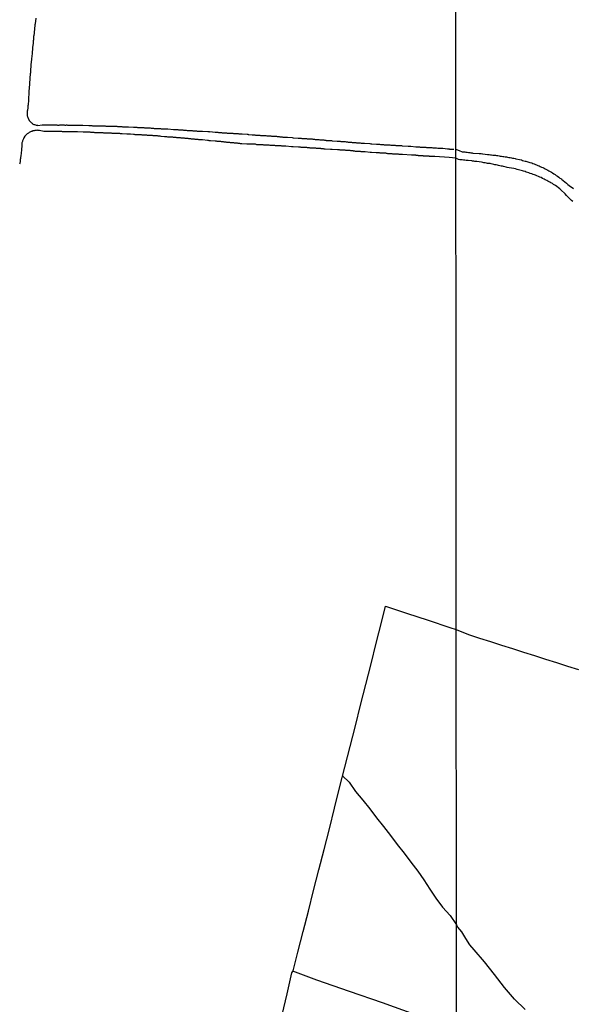
# Model space of a CAD drawing. Units: millimetres. Extents: x 190370 to 192782, y 1654891 to 1657666.
# Drawn here: x 191709 to 191844, y 1656112 to 1656352 of the extents above; entities that cross this region are included whole.
import ezdxf

# ---------------------------------------------------------------- set-up
doc = ezdxf.new("R2010")
doc.units = ezdxf.units.MM
for name, color, linetype in [('IMAGEM', 7, 'Continuous'), ('V-LOTE', 1, 'Continuous'), ('V-REFERENCIA', 191, 'Continuous'), ('V-VALETA', 173, 'Continuous'), ('X-LIMITE_1000', 7, 'Continuous')]:
    doc.layers.add(name, color=color, linetype=linetype)
picture_1 = doc.add_image_def('image1.jpg', size_in_pixel=(4017, 4624))

msp = doc.modelspace()

# ---------------------------------------------------------------- linework, layer by layer
at = {"layer": 'V-LOTE'}
for points in [[(191773.48, 1656109.27), (191774.64, 1656114.4), (191775.8, 1656119.53), (191776.12, 1656119.98), (191777.28, 1656124.54), (191778.54, 1656129.55), (191779.86, 1656134.56), (191781.12, 1656139.57), (191782.38, 1656144.58), (191783.68, 1656149.59), (191784.98, 1656154.6), (191786.22, 1656159.61), (191787.46, 1656164.62), (191788.7, 1656169.63), (191790, 1656174.64), (191791.3, 1656179.65), (191792.52, 1656184.7), (191793.82, 1656189.75), (191795.12, 1656194.8), (191796.38, 1656199.85), (191797.64, 1656204.9), (191798.66, 1656208.84), (191803.76, 1656207.12), (191809.02, 1656205.44), (191814.36, 1656203.68), (191815.87, 1656203.15)], [(191815.87, 1656203.15), (191818.91, 1656201.91), (191821.59, 1656201.06), (191824.27, 1656200.21), (191826.95, 1656199.36), (191829.63, 1656198.51), (191832.31, 1656197.66), (191834.99, 1656196.81), (191837.67, 1656195.96), (191840.35, 1656195.11), (191843.03, 1656194.26), (191845.71, 1656193.41)], [(191815.98, 1656097.75), (191814.87, 1656103.78), (191814.1, 1656107.05), (191805.84, 1656109.36), (191797.9, 1656112.18), (191789.88, 1656114.94), (191781.9, 1656117.76), (191776.06, 1656119.9)]]:
    msp.add_lwpolyline(points, dxfattribs=at)
at = {"layer": 'V-REFERENCIA'}
for points in [[(191713.4, 1656352.11), (191713.22, 1656350.69), (191713.18, 1656350.48), (191713.18, 1656350.31), (191713.14, 1656350.14), (191713.12, 1656349.97), (191713.1, 1656349.8), (191713.1, 1656349.63), (191713.1, 1656349.46), (191713.05, 1656349.29), (191713.05, 1656349.12), (191713.01, 1656348.95), (191712.97, 1656348.78), (191712.97, 1656348.61), (191712.97, 1656348.44), (191712.95, 1656348.22), (191712.93, 1656348.05), (191712.88, 1656347.84), (191712.86, 1656347.67), (191712.84, 1656347.5), (191712.84, 1656347.33), (191712.84, 1656347.16), (191712.8, 1656346.95), (191712.8, 1656346.78), (191712.76, 1656346.61), (191712.71, 1656346.18), (191712.71, 1656346.01), (191712.71, 1656345.8), (191712.67, 1656345.59), (191712.65, 1656345.42), (191712.63, 1656345.25), (191712.59, 1656345.08), (191712.59, 1656344.91), (191712.59, 1656344.74), (191712.59, 1656344.57), (191712.54, 1656344.4), (191712.54, 1656344.23), (191712.5, 1656344.06), (191712.5, 1656343.89), (191712.46, 1656343.72), (191712.46, 1656343.55), (191712.46, 1656343.52), (191712.33, 1656342.23), (191712.33, 1656341.99), (191712.2, 1656340.78), (191712.2, 1656340.53), (191712.2, 1656340.36), (191712.16, 1656340.15), (191712.16, 1656339.98), (191712.12, 1656339.81), (191712.12, 1656339.64), (191712.08, 1656339.47), (191712.08, 1656339.3), (191712.08, 1656339.13), (191712.08, 1656338.96), (191712.06, 1656338.74), (191712.03, 1656338.57), (191712.01, 1656338.36), (191711.99, 1656338.19), (191711.99, 1656338.02), (191711.95, 1656337.85), (191711.95, 1656337.68), (191711.95, 1656337.51), (191711.95, 1656337.34), (191711.95, 1656337.17), (191711.91, 1656337), (191711.91, 1656336.83), (191711.88, 1656336.66), (191711.86, 1656336.49), (191711.84, 1656336.32), (191711.82, 1656336.15), (191711.82, 1656335.98), (191711.82, 1656335.81), (191711.82, 1656335.64), (191711.8, 1656335.43), (191711.78, 1656335.26), (191711.78, 1656335.09), (191711.74, 1656334.92), (191711.74, 1656334.75), (191711.72, 1656334.58), (191711.69, 1656334.41), (191711.69, 1656334.24), (191711.69, 1656334.02), (191711.67, 1656333.85), (191711.65, 1656333.7), (191711.57, 1656332.66), (191711.57, 1656332.41), (191711.57, 1656332.24), (191711.57, 1656332.09), (191711.48, 1656330.96), (191711.48, 1656330.96), (191711.46, 1656330.71), (191711.44, 1656330.54), (191711.44, 1656330.37), (191711.44, 1656330.2), (191711.42, 1656329.99), (191711.39, 1656329.82), (191711.35, 1656329.65), (191711.31, 1656329.48), (191711.31, 1656329.31), (191711.29, 1656329.14), (191711.29, 1656328.97), (191711.27, 1656328.8), (191711.29, 1656328.63), (191711.31, 1656328.46), (191711.31, 1656328.29), (191711.35, 1656328.12), (191711.44, 1656327.9), (191711.5, 1656327.73), (191711.59, 1656327.52), (191711.63, 1656327.45), (191711.69, 1656327.37), (191711.8, 1656327.18), (191711.93, 1656327.03), (191712.1, 1656326.82), (191712.31, 1656326.63), (191712.46, 1656326.52), (191712.61, 1656326.39), (191712.76, 1656326.31), (191712.93, 1656326.22), (191713.1, 1656326.18), (191713.27, 1656326.09), (191713.44, 1656326.05), (191713.61, 1656326.03), (191713.78, 1656325.99), (191713.88, 1656325.97), (191714.97, 1656326.07), (191715.18, 1656326.07), (191715.35, 1656326.07), (191715.52, 1656326.07), (191715.71, 1656326.08), (191716.29, 1656326.07), (191716.5, 1656326.07), (191716.67, 1656326.07), (191716.84, 1656326.07), (191717.05, 1656326.07), (191717.22, 1656326.07), (191717.39, 1656326.07), (191717.56, 1656326.07), (191717.78, 1656326.07), (191717.95, 1656326.07), (191718.12, 1656326.07), (191718.33, 1656326.07), (191718.54, 1656326.07), (191718.71, 1656326.03), (191718.88, 1656326.05), (191719.05, 1656326.05), (191719.22, 1656326.07), (191719.39, 1656326.07), (191719.56, 1656326.07), (191719.77, 1656326.07), (191719.94, 1656326.07), (191720.11, 1656326.07), (191720.28, 1656326.07), (191720.5, 1656326.05), (191720.67, 1656326.05), (191720.88, 1656326.07), (191720.98, 1656326.07), (191721.09, 1656326.03), (191721.26, 1656326.05), (191721.43, 1656326.05), (191721.6, 1656326.05), (191721.81, 1656326.03), (191721.98, 1656326.03), (191722.15, 1656326.03), (191722.32, 1656326.03), (191722.54, 1656326.03), (191722.71, 1656326.03), (191722.88, 1656326.03), (191723.09, 1656326.03), (191723.26, 1656326.03), (191723.43, 1656326.03), (191723.6, 1656326.03), (191723.81, 1656326.03), (191723.92, 1656326.03), (191724.87, 1656326.01), (191726.28, 1656325.97), (191726.53, 1656325.95), (191726.7, 1656325.95), (191726.87, 1656325.95), (191727.04, 1656325.92), (191727.21, 1656325.9), (191727.38, 1656325.9), (191727.55, 1656325.9), (191727.72, 1656325.9), (191727.94, 1656325.9), (191728.11, 1656325.9), (191728.28, 1656325.9), (191728.49, 1656325.9), (191728.7, 1656325.88), (191728.87, 1656325.88), (191728.87, 1656325.88), (191729.04, 1656325.86), (191729.21, 1656325.86), (191729.38, 1656325.86), (191729.55, 1656325.86), (191729.72, 1656325.86), (191729.93, 1656325.86), (191730.1, 1656325.84), (191730.27, 1656325.84), (191730.44, 1656325.82), (191730.61, 1656325.82), (191730.78, 1656325.82), (191730.95, 1656325.82), (191731.12, 1656325.82), (191731.34, 1656325.82), (191731.51, 1656325.82), (191731.68, 1656325.8), (191731.85, 1656325.8), (191732.06, 1656325.78), (191732.23, 1656325.78), (191732.4, 1656325.78), (191732.61, 1656325.78), (191732.78, 1656325.78), (191732.95, 1656325.78), (191733.12, 1656325.75), (191733.29, 1656325.73), (191733.46, 1656325.73), (191733.63, 1656325.73), (191733.8, 1656325.73), (191734.01, 1656325.69), (191734.18, 1656325.69), (191734.35, 1656325.69), (191734.52, 1656325.65), (191734.63, 1656325.63), (191735.67, 1656325.61), (191735.93, 1656325.61), (191735.95, 1656325.61), (191737.2, 1656325.54), (191737.46, 1656325.52), (191737.63, 1656325.52), (191737.8, 1656325.52), (191738.01, 1656325.52), (191738.18, 1656325.48), (191738.35, 1656325.48), (191738.52, 1656325.48), (191738.73, 1656325.48), (191738.9, 1656325.48), (191739.07, 1656325.44), (191739.24, 1656325.44), (191739.41, 1656325.44), (191739.58, 1656325.44), (191739.75, 1656325.44), (191739.92, 1656325.41), (191740.09, 1656325.39), (191740.26, 1656325.39), (191740.43, 1656325.39), (191740.6, 1656325.37), (191740.77, 1656325.35), (191740.94, 1656325.35), (191741.11, 1656325.35), (191741.28, 1656325.35), (191741.5, 1656325.33), (191741.67, 1656325.31), (191741.88, 1656325.27), (191742.05, 1656325.27), (191742.22, 1656325.24), (191742.39, 1656325.22), (191742.56, 1656325.22), (191742.73, 1656325.22), (191742.9, 1656325.22), (191743.07, 1656325.22), (191743.24, 1656325.18), (191743.41, 1656325.18), (191743.58, 1656325.18), (191743.75, 1656325.18), (191743.92, 1656325.16), (191743.94, 1656325.14), (191745.11, 1656325.1), (191745.36, 1656325.1), (191745.55, 1656325.1), (191746.98, 1656324.99), (191747.24, 1656324.97), (191747.41, 1656324.97), (191747.62, 1656324.95), (191747.79, 1656324.95), (191748, 1656324.95), (191748.21, 1656324.93), (191748.38, 1656324.9), (191748.55, 1656324.9), (191748.72, 1656324.88), (191748.89, 1656324.88), (191749.06, 1656324.86), (191749.23, 1656324.86), (191749.4, 1656324.84), (191749.57, 1656324.84), (191749.74, 1656324.8), (191749.91, 1656324.78), (191750.08, 1656324.78), (191750.25, 1656324.76), (191750.42, 1656324.76), (191750.59, 1656324.73), (191750.59, 1656324.73), (191750.76, 1656324.73), (191750.98, 1656324.71), (191751.15, 1656324.71), (191751.32, 1656324.69), (191751.49, 1656324.69), (191751.66, 1656324.67), (191751.83, 1656324.67), (191752.04, 1656324.67), (191752.25, 1656324.65), (191752.42, 1656324.63), (191752.59, 1656324.63), (191752.76, 1656324.6), (191752.93, 1656324.6), (191753.1, 1656324.58), (191753.27, 1656324.58), (191753.44, 1656324.56), (191753.61, 1656324.56), (191753.78, 1656324.54), (191753.95, 1656324.54), (191754.06, 1656324.54), (191755.31, 1656324.46), (191755.57, 1656324.46), (191755.78, 1656324.44), (191755.8, 1656324.46), (191757.14, 1656324.35), (191757.4, 1656324.33), (191757.57, 1656324.29), (191757.74, 1656324.29), (191757.91, 1656324.26), (191758.12, 1656324.24), (191758.29, 1656324.24), (191758.5, 1656324.24), (191758.67, 1656324.22), (191758.84, 1656324.2), (191759.01, 1656324.2), (191759.18, 1656324.18), (191759.35, 1656324.18), (191759.52, 1656324.16), (191759.69, 1656324.16), (191759.86, 1656324.14), (191760.03, 1656324.12), (191760.2, 1656324.12), (191760.37, 1656324.12), (191760.54, 1656324.12), (191760.71, 1656324.07), (191760.88, 1656324.1), (191761.05, 1656324.07), (191761.22, 1656324.07), (191761.39, 1656324.05), (191761.56, 1656324.03), (191761.73, 1656324.03), (191761.9, 1656324.03), (191762.07, 1656324.01), (191762.24, 1656323.99), (191762.41, 1656323.99), (191762.58, 1656323.99), (191762.75, 1656323.97), (191762.92, 1656323.95), (191763.09, 1656323.95), (191763.26, 1656323.95), (191763.43, 1656323.93), (191763.6, 1656323.93), (191763.66, 1656323.95), (191764.92, 1656323.82), (191765.17, 1656323.8), (191765.19, 1656323.78), (191766.15, 1656323.69), (191766.41, 1656323.65), (191766.58, 1656323.65), (191766.75, 1656323.65), (191766.92, 1656323.63), (191767.09, 1656323.63), (191767.26, 1656323.61), (191767.43, 1656323.61), (191767.6, 1656323.61), (191767.81, 1656323.59), (191767.98, 1656323.56), (191768.15, 1656323.54), (191768.32, 1656323.54), (191768.49, 1656323.52), (191768.66, 1656323.52), (191768.83, 1656323.52), (191769, 1656323.5), (191769.17, 1656323.48), (191769.34, 1656323.48), (191769.51, 1656323.48), (191769.68, 1656323.46), (191769.85, 1656323.44), (191770.02, 1656323.44), (191770.19, 1656323.42), (191770.36, 1656323.39), (191770.53, 1656323.39), (191770.7, 1656323.39), (191770.87, 1656323.37), (191771.04, 1656323.35), (191771.21, 1656323.35), (191771.38, 1656323.35), (191771.55, 1656323.33), (191771.72, 1656323.31), (191771.89, 1656323.31), (191771.89, 1656323.31), (191772.06, 1656323.31), (191772.23, 1656323.27), (191772.4, 1656323.27), (191772.57, 1656323.27), (191772.74, 1656323.25), (191772.91, 1656323.22), (191773.08, 1656323.22), (191773.29, 1656323.22), (191773.46, 1656323.18), (191773.63, 1656323.14), (191773.8, 1656323.14), (191774.02, 1656323.12), (191774.19, 1656323.12), (191774.4, 1656323.1), (191774.57, 1656323.1), (191774.74, 1656323.08), (191774.76, 1656323.1), (191775.93, 1656322.99), (191776.12, 1656322.97), (191777.33, 1656322.88), (191777.55, 1656322.86), (191777.76, 1656322.86), (191777.93, 1656322.84), (191778.1, 1656322.84), (191778.27, 1656322.82), (191778.48, 1656322.82), (191778.69, 1656322.8), (191778.86, 1656322.8), (191779.03, 1656322.78), (191779.2, 1656322.76), (191779.37, 1656322.76), (191779.54, 1656322.74), (191779.71, 1656322.71), (191779.88, 1656322.71), (191780.05, 1656322.71), (191780.22, 1656322.69), (191780.39, 1656322.67), (191780.56, 1656322.67), (191780.78, 1656322.67), (191780.95, 1656322.65), (191781.16, 1656322.63), (191781.33, 1656322.59), (191781.5, 1656322.54), (191781.67, 1656322.54), (191781.88, 1656322.54), (191782.09, 1656322.5), (191782.26, 1656322.5), (191782.43, 1656322.5), (191782.6, 1656322.48), (191782.77, 1656322.46), (191782.94, 1656322.46), (191783.11, 1656322.42), (191783.28, 1656322.42), (191783.45, 1656322.42), (191783.62, 1656322.42), (191783.79, 1656322.37), (191783.96, 1656322.37), (191784.13, 1656322.35), (191784.15, 1656322.33), (191784.9, 1656322.29), (191785.15, 1656322.29), (191785.32, 1656322.27), (191785.49, 1656322.27), (191785.64, 1656322.25), (191786.86, 1656322.16), (191787.11, 1656322.14), (191787.28, 1656322.12), (191787.45, 1656322.12), (191787.62, 1656322.1), (191787.79, 1656322.08), (191787.96, 1656322.08), (191788.13, 1656322.06), (191788.3, 1656322.06), (191788.47, 1656322.03), (191788.64, 1656322.03), (191788.85, 1656322.01), (191789.02, 1656321.99), (191789.19, 1656321.99), (191789.36, 1656321.93), (191789.53, 1656321.91), (191789.7, 1656321.91), (191789.87, 1656321.89), (191790.04, 1656321.86), (191790.21, 1656321.86), (191790.38, 1656321.86), (191790.55, 1656321.84), (191790.72, 1656321.82), (191790.89, 1656321.82), (191791.06, 1656321.8), (191791.23, 1656321.78), (191791.4, 1656321.78), (191791.57, 1656321.76), (191791.74, 1656321.74), (191791.91, 1656321.74), (191792.08, 1656321.74), (191792.3, 1656321.72), (191792.47, 1656321.69), (191792.68, 1656321.67), (191792.85, 1656321.67), (191793.02, 1656321.67), (191793.02, 1656321.67), (191793.19, 1656321.65), (191793.36, 1656321.63), (191793.53, 1656321.63), (191793.55, 1656321.61), (191794.85, 1656321.55), (191795.06, 1656321.52), (191795.23, 1656321.5), (191795.29, 1656321.48), (191796.42, 1656321.44), (191796.68, 1656321.42), (191796.85, 1656321.4), (191797.02, 1656321.4), (191797.19, 1656321.38), (191797.4, 1656321.33), (191797.57, 1656321.31), (191797.74, 1656321.31), (191797.91, 1656321.29), (191798.12, 1656321.29), (191798.33, 1656321.27), (191798.5, 1656321.25), (191798.67, 1656321.25), (191798.84, 1656321.23), (191799.01, 1656321.23), (191799.18, 1656321.21), (191799.35, 1656321.21), (191799.52, 1656321.21), (191799.74, 1656321.21), (191799.91, 1656321.16), (191800.12, 1656321.16), (191800.29, 1656321.16), (191800.46, 1656321.16), (191800.63, 1656321.12), (191800.84, 1656321.12), (191801.01, 1656321.12), (191801.18, 1656321.1), (191801.35, 1656321.08), (191801.52, 1656321.08), (191801.69, 1656321.08), (191801.86, 1656321.06), (191802.03, 1656321.06), (191802.2, 1656321.04), (191802.37, 1656321.04), (191802.54, 1656321.04), (191802.71, 1656321.02), (191802.77, 1656321.02), (191804.2, 1656320.91), (191804.45, 1656320.91), (191804.62, 1656320.91), (191804.79, 1656320.89), (191804.81, 1656320.89), (191806.07, 1656320.78), (191806.33, 1656320.78), (191806.54, 1656320.74), (191806.71, 1656320.74), (191806.92, 1656320.74), (191807.13, 1656320.7), (191807.3, 1656320.7), (191807.47, 1656320.7), (191807.64, 1656320.7), (191807.86, 1656320.68), (191808.11, 1656320.65), (191808.28, 1656320.65), (191808.49, 1656320.65), (191808.66, 1656320.61), (191808.83, 1656320.61), (191809, 1656320.61), (191809.22, 1656320.61), (191809.39, 1656320.57), (191809.6, 1656320.57), (191809.77, 1656320.57), (191809.98, 1656320.55), (191810.15, 1656320.53), (191810.32, 1656320.53), (191810.53, 1656320.51), (191810.75, 1656320.51), (191810.81, 1656320.51), (191811.09, 1656320.5), (191811.44, 1656320.46), (191811.89, 1656320.46), (191811.96, 1656320.46), (191812.06, 1656320.46), (191812.11, 1656320.42), (191812.32, 1656320.42), (191812.49, 1656320.42), (191812.64, 1656320.42), (191813.76, 1656320.27), (191814.02, 1656320.23), (191814.19, 1656320.23), (191814.25, 1656320.21), (191814.78, 1656320.19), (191815.04, 1656320.19), (191815.25, 1656320.17), (191815.31, 1656320.17)], [(191815.82, 1656317.99), (191814.15, 1656318.15), (191810.66, 1656318.38), (191810.53, 1656318.38), (191810.41, 1656318.38), (191810.32, 1656318.38), (191810.24, 1656318.4), (191810.15, 1656318.4), (191810.07, 1656318.4), (191809.98, 1656318.4), (191809.85, 1656318.42), (191809.73, 1656318.42), (191809.64, 1656318.42), (191809.56, 1656318.42), (191809.47, 1656318.42), (191809.39, 1656318.42), (191809.3, 1656318.44), (191809.17, 1656318.44), (191809.05, 1656318.46), (191808.96, 1656318.46), (191808.88, 1656318.46), (191808.79, 1656318.46), (191808.71, 1656318.46), (191808.62, 1656318.46), (191808.49, 1656318.49), (191808.37, 1656318.51), (191808.28, 1656318.51), (191808.2, 1656318.51), (191808.11, 1656318.51), (191808.03, 1656318.51), (191807.94, 1656318.51), (191807.81, 1656318.53), (191807.69, 1656318.55), (191807.6, 1656318.55), (191807.52, 1656318.55), (191807.43, 1656318.55), (191807.35, 1656318.55), (191807.26, 1656318.55), (191807.13, 1656318.55), (191807.01, 1656318.57), (191806.92, 1656318.57), (191806.84, 1656318.59), (191806.75, 1656318.57), (191806.67, 1656318.59), (191806.64, 1656318.61), (191806.6, 1656318.63), (191806.45, 1656318.63), (191806.33, 1656318.66), (191806.24, 1656318.66), (191806.16, 1656318.66), (191806.07, 1656318.66), (191806.05, 1656318.68), (191804.96, 1656318.72), (191802.83, 1656318.86), (191802.63, 1656318.85), (191802.46, 1656318.87), (191802.29, 1656318.89), (191802.12, 1656318.89), (191801.95, 1656318.89), (191801.78, 1656318.93), (191801.61, 1656318.93), (191801.44, 1656318.93), (191801.27, 1656318.93), (191801.1, 1656318.97), (191800.93, 1656318.97), (191800.76, 1656318.97), (191800.59, 1656318.97), (191800.42, 1656318.97), (191800.25, 1656319.02), (191800.08, 1656319.02), (191799.91, 1656319.04), (191799.74, 1656319.06), (191799.57, 1656319.06), (191799.4, 1656319.06), (191799.23, 1656319.08), (191799.06, 1656319.1), (191798.89, 1656319.1), (191798.72, 1656319.17), (191798.55, 1656319.17), (191798.38, 1656319.19), (191798.21, 1656319.21), (191798.04, 1656319.21), (191797.87, 1656319.23), (191797.7, 1656319.23), (191797.53, 1656319.23), (191797.36, 1656319.23), (191797.19, 1656319.27), (191797.02, 1656319.27), (191796.85, 1656319.27), (191796.68, 1656319.31), (191796.51, 1656319.31), (191796.36, 1656319.32), (191795.27, 1656319.4), (191795.02, 1656319.4), (191794.91, 1656319.4), (191793.7, 1656319.51), (191793.44, 1656319.53), (191793.27, 1656319.53), (191793.1, 1656319.57), (191792.93, 1656319.57), (191792.72, 1656319.57), (191792.72, 1656319.57), (191792.55, 1656319.61), (191792.38, 1656319.61), (191792.21, 1656319.61), (191792.04, 1656319.61), (191791.87, 1656319.65), (191791.7, 1656319.65), (191791.53, 1656319.65), (191791.36, 1656319.65), (191791.19, 1656319.7), (191791.02, 1656319.7), (191790.85, 1656319.72), (191790.79, 1656319.74), (191790.79, 1656319.78), (191790.68, 1656319.78), (191790.51, 1656319.78), (191790.34, 1656319.78), (191790.17, 1656319.8), (191790, 1656319.82), (191789.83, 1656319.82), (191789.66, 1656319.82), (191789.49, 1656319.85), (191789.32, 1656319.87), (191789.15, 1656319.87), (191788.98, 1656319.87), (191788.81, 1656319.91), (191788.64, 1656319.91), (191788.47, 1656319.91), (191788.3, 1656319.91), (191788.13, 1656319.95), (191787.96, 1656319.95), (191787.79, 1656319.95), (191787.62, 1656319.95), (191787.45, 1656319.99), (191787.28, 1656319.99), (191787.11, 1656319.99), (191786.96, 1656320), (191785.62, 1656320.12), (191785.37, 1656320.12), (191785.26, 1656320.12), (191783.92, 1656320.21), (191783.71, 1656320.21), (191783.54, 1656320.25), (191783.37, 1656320.25), (191783.2, 1656320.25), (191783.03, 1656320.27), (191782.92, 1656320.29), (191782.86, 1656320.33), (191782.69, 1656320.33), (191782.52, 1656320.33), (191782.35, 1656320.35), (191782.18, 1656320.38), (191782.01, 1656320.38), (191781.84, 1656320.38), (191781.67, 1656320.4), (191781.5, 1656320.42), (191781.33, 1656320.42), (191781.16, 1656320.42), (191780.99, 1656320.42), (191780.82, 1656320.46), (191780.65, 1656320.46), (191780.48, 1656320.46), (191780.31, 1656320.46), (191780.14, 1656320.5), (191779.97, 1656320.5), (191779.8, 1656320.5), (191779.63, 1656320.5), (191779.46, 1656320.55), (191779.29, 1656320.55), (191779.12, 1656320.55), (191778.95, 1656320.55), (191778.78, 1656320.59), (191778.61, 1656320.59), (191778.44, 1656320.59), (191778.27, 1656320.59), (191778.1, 1656320.59), (191777.93, 1656320.63), (191777.76, 1656320.63), (191777.59, 1656320.63), (191777.42, 1656320.65), (191777.4, 1656320.63), (191776.14, 1656320.74), (191775.89, 1656320.76), (191775.69, 1656320.76), (191774.31, 1656320.89), (191774.06, 1656320.89), (191773.89, 1656320.93), (191773.72, 1656320.93), (191773.55, 1656320.93), (191773.38, 1656320.93), (191773.21, 1656320.97), (191773.04, 1656320.97), (191772.87, 1656320.97), (191772.7, 1656320.97), (191772.53, 1656320.99), (191772.36, 1656321.01), (191772.19, 1656321.01), (191772.02, 1656321.01), (191771.85, 1656321.01), (191771.68, 1656321.06), (191771.51, 1656321.06), (191771.51, 1656321.06), (191771.34, 1656321.06), (191771.17, 1656321.06), (191771, 1656321.1), (191770.83, 1656321.1), (191770.66, 1656321.1), (191770.49, 1656321.1), (191770.32, 1656321.12), (191770.15, 1656321.14), (191769.98, 1656321.14), (191769.81, 1656321.14), (191769.64, 1656321.14), (191769.47, 1656321.18), (191769.3, 1656321.18), (191769.13, 1656321.18), (191768.96, 1656321.18), (191768.79, 1656321.23), (191768.62, 1656321.23), (191768.45, 1656321.23), (191768.28, 1656321.23), (191768.11, 1656321.23), (191767.94, 1656321.23), (191767.77, 1656321.27), (191767.6, 1656321.27), (191767.43, 1656321.27), (191767.26, 1656321.27), (191767.09, 1656321.33), (191766.94, 1656321.36), (191765.6, 1656321.4), (191765.39, 1656321.4), (191765.22, 1656321.44), (191765.05, 1656321.44), (191764.85, 1656321.44), (191763.64, 1656321.5), (191763.43, 1656321.52), (191763.26, 1656321.52), (191763.09, 1656321.55), (191762.88, 1656321.57), (191762.71, 1656321.57), (191762.54, 1656321.61), (191762.37, 1656321.61), (191762.2, 1656321.65), (191762.03, 1656321.65), (191761.86, 1656321.67), (191761.69, 1656321.69), (191761.52, 1656321.69), (191761.35, 1656321.69), (191761.18, 1656321.72), (191761.01, 1656321.74), (191760.84, 1656321.76), (191760.67, 1656321.78), (191760.5, 1656321.78), (191760.33, 1656321.78), (191760.16, 1656321.82), (191759.99, 1656321.82), (191759.82, 1656321.86), (191759.65, 1656321.86), (191759.48, 1656321.86), (191759.31, 1656321.88), (191759.14, 1656321.95), (191758.97, 1656321.97), (191758.8, 1656321.99), (191758.63, 1656321.99), (191758.46, 1656322.01), (191758.29, 1656322.03), (191758.12, 1656322.03), (191757.95, 1656322.05), (191757.78, 1656322.08), (191757.61, 1656322.08), (191757.44, 1656322.1), (191757.27, 1656322.12), (191757.1, 1656322.12), (191757.08, 1656322.12), (191755.95, 1656322.22), (191755.69, 1656322.25), (191755.48, 1656322.29), (191755.31, 1656322.29), (191755.25, 1656322.29), (191754.04, 1656322.42), (191753.82, 1656322.42), (191753.65, 1656322.46), (191753.44, 1656322.46), (191753.27, 1656322.46), (191753.1, 1656322.48), (191752.93, 1656322.5), (191752.72, 1656322.52), (191752.55, 1656322.54), (191752.38, 1656322.54), (191752.21, 1656322.56), (191752.04, 1656322.59), (191751.87, 1656322.59), (191751.7, 1656322.63), (191751.53, 1656322.63), (191751.36, 1656322.65), (191751.19, 1656322.67), (191751.02, 1656322.71), (191750.85, 1656322.71), (191750.68, 1656322.73), (191750.51, 1656322.76), (191750.34, 1656322.76), (191750.17, 1656322.78), (191750.17, 1656322.78), (191750, 1656322.8), (191749.83, 1656322.82), (191749.66, 1656322.84), (191749.49, 1656322.84), (191749.32, 1656322.84), (191749.15, 1656322.88), (191748.98, 1656322.88), (191748.81, 1656322.88), (191748.64, 1656322.93), (191748.47, 1656322.93), (191748.3, 1656322.93), (191748.13, 1656322.97), (191747.96, 1656322.97), (191747.79, 1656322.97), (191747.62, 1656323.01), (191747.45, 1656323.01), (191747.28, 1656323.01), (191747.11, 1656323.03), (191746.94, 1656323.05), (191746.77, 1656323.08), (191746.66, 1656323.1), (191745.58, 1656323.14), (191745.32, 1656323.18), (191745.15, 1656323.18), (191744.98, 1656323.22), (191744.81, 1656323.2), (191744.79, 1656323.18), (191743.92, 1656323.27), (191743.71, 1656323.31), (191743.54, 1656323.31), (191743.37, 1656323.31), (191743.2, 1656323.35), (191743.03, 1656323.39), (191742.86, 1656323.39), (191742.69, 1656323.39), (191742.52, 1656323.44), (191742.35, 1656323.44), (191742.18, 1656323.44), (191742.01, 1656323.46), (191741.84, 1656323.48), (191741.67, 1656323.48), (191741.5, 1656323.48), (191741.33, 1656323.52), (191741.16, 1656323.52), (191740.99, 1656323.52), (191740.82, 1656323.52), (191740.65, 1656323.52), (191740.48, 1656323.56), (191740.31, 1656323.56), (191740.14, 1656323.56), (191739.97, 1656323.59), (191739.8, 1656323.61), (191739.63, 1656323.61), (191739.46, 1656323.61), (191739.29, 1656323.63), (191739.12, 1656323.65), (191738.95, 1656323.65), (191738.78, 1656323.65), (191738.61, 1656323.67), (191738.44, 1656323.67), (191738.27, 1656323.69), (191738.1, 1656323.69), (191737.93, 1656323.69), (191737.76, 1656323.71), (191737.59, 1656323.71), (191737.42, 1656323.73), (191737.25, 1656323.76), (191737.18, 1656323.78), (191736.44, 1656323.8), (191736.23, 1656323.8), (191736.06, 1656323.82), (191735.89, 1656323.82), (191735.72, 1656323.82), (191735.56, 1656323.82), (191734.44, 1656323.95), (191734.23, 1656323.95), (191734.06, 1656323.95), (191733.89, 1656323.97), (191733.72, 1656323.97), (191733.55, 1656323.99), (191733.38, 1656323.99), (191733.21, 1656323.99), (191733.04, 1656324.01), (191732.87, 1656324.01), (191732.7, 1656324.03), (191732.53, 1656324.03), (191732.36, 1656324.03), (191732.19, 1656324.03), (191732.02, 1656324.03), (191731.85, 1656324.05), (191731.68, 1656324.07), (191731.51, 1656324.07), (191731.34, 1656324.07), (191731.17, 1656324.07), (191731, 1656324.1), (191730.83, 1656324.1), (191730.66, 1656324.12), (191730.49, 1656324.12), (191730.32, 1656324.12), (191730.15, 1656324.12), (191730.15, 1656324.12), (191729.98, 1656324.12), (191729.81, 1656324.14), (191729.64, 1656324.14), (191729.47, 1656324.16), (191729.3, 1656324.16), (191729.13, 1656324.16), (191728.96, 1656324.16), (191728.79, 1656324.16), (191728.62, 1656324.18), (191728.45, 1656324.18), (191728.28, 1656324.2), (191728.11, 1656324.2), (191727.94, 1656324.2), (191727.77, 1656324.2), (191727.6, 1656324.22), (191727.43, 1656324.27), (191727.26, 1656324.27), (191727.09, 1656324.27), (191726.92, 1656324.27), (191726.75, 1656324.29), (191726.58, 1656324.27), (191726.55, 1656324.29), (191725.51, 1656324.31), (191725.26, 1656324.31), (191725.09, 1656324.33), (191724.94, 1656324.33), (191723.56, 1656324.37), (191723.34, 1656324.37), (191723.17, 1656324.37), (191722.96, 1656324.37), (191722.79, 1656324.37), (191722.62, 1656324.37), (191722.45, 1656324.37), (191722.28, 1656324.39), (191722.11, 1656324.39), (191721.94, 1656324.39), (191721.77, 1656324.39), (191721.6, 1656324.41), (191721.43, 1656324.41), (191721.26, 1656324.41), (191721.09, 1656324.41), (191720.92, 1656324.41), (191720.75, 1656324.41), (191720.58, 1656324.41), (191720.41, 1656324.44), (191720.24, 1656324.44), (191720.07, 1656324.44), (191719.9, 1656324.44), (191719.73, 1656324.5), (191719.56, 1656324.5), (191719.39, 1656324.5), (191719.22, 1656324.5), (191719.05, 1656324.5), (191718.88, 1656324.5), (191718.71, 1656324.46), (191718.54, 1656324.46), (191718.37, 1656324.46), (191718.2, 1656324.48), (191718.03, 1656324.46), (191717.86, 1656324.48), (191717.69, 1656324.48), (191717.52, 1656324.48), (191717.35, 1656324.48), (191717.18, 1656324.5), (191717.01, 1656324.5), (191716.84, 1656324.48), (191716.82, 1656324.46), (191715.78, 1656324.52), (191715.52, 1656324.52), (191715.37, 1656324.5), (191714.25, 1656324.74), (191714.03, 1656324.76), (191713.86, 1656324.76), (191713.69, 1656324.78), (191713.48, 1656324.76), (191713.31, 1656324.76), (191713.14, 1656324.71), (191712.97, 1656324.67), (191712.76, 1656324.65), (191712.63, 1656324.63), (191712.59, 1656324.56), (191712.57, 1656324.56), (191712.48, 1656324.54), (191712.42, 1656324.52), (191712.25, 1656324.48), (191712.08, 1656324.39), (191711.91, 1656324.31), (191711.74, 1656324.22), (191711.59, 1656324.12), (191711.44, 1656324.01), (191711.31, 1656323.9), (191711.19, 1656323.8), (191711.04, 1656323.67), (191710.91, 1656323.54), (191710.78, 1656323.39), (191710.7, 1656323.31), (191710.5, 1656322.95), (191710.38, 1656322.72), (191710.29, 1656322.55), (191710.23, 1656322.38), (191710.23, 1656322.38), (191710.16, 1656322.21), (191710.1, 1656322.04), (191710.04, 1656321.87), (191710, 1656321.76), (191709.95, 1656320.67), (191709.97, 1656320.55), (191709.93, 1656320.42), (191709.91, 1656320.25), (191709.91, 1656320.19), (191709.78, 1656319.02), (191709.74, 1656318.76), (191709.72, 1656318.59), (191709.7, 1656318.42), (191709.65, 1656318.25), (191709.65, 1656318.04), (191709.65, 1656317.87), (191709.61, 1656317.7), (191709.57, 1656317.53), (191709.55, 1656317.36), (191709.53, 1656317.19), (191709.53, 1656317.02), (191709.5, 1656316.85), (191709.46, 1656316.68), (191709.44, 1656316.51)], [(191815.81, 1656320.17), (191816.77, 1656319.81), (191817.15, 1656319.64), (191817.37, 1656319.56), (191817.67, 1656319.52), (191817.97, 1656319.52), (191818.27, 1656319.47), (191818.57, 1656319.43), (191818.87, 1656319.41), (191819.17, 1656319.37), (191819.47, 1656319.32), (191819.77, 1656319.28), (191819.92, 1656319.24), (191821.48, 1656319.11), (191821.96, 1656319.09), (191822.26, 1656319.05), (191822.36, 1656319.05), (191823.5, 1656318.92), (191823.93, 1656318.87), (191824.23, 1656318.83), (191824.53, 1656318.79), (191824.83, 1656318.75), (191825.13, 1656318.7), (191825.43, 1656318.68), (191825.73, 1656318.66), (191826.03, 1656318.6), (191826.33, 1656318.55), (191826.63, 1656318.49), (191826.93, 1656318.45), (191827.23, 1656318.4), (191827.53, 1656318.36), (191827.83, 1656318.34), (191828.13, 1656318.32), (191828.43, 1656318.23), (191828.73, 1656318.19), (191829.03, 1656318.15), (191829.33, 1656318.08), (191829.63, 1656318.02), (191829.93, 1656317.95), (191830.23, 1656317.89), (191830.42, 1656317.85), (191831.34, 1656317.63), (191831.77, 1656317.55), (191832.07, 1656317.46), (191832.37, 1656317.37), (191832.67, 1656317.29), (191832.9, 1656317.25), (191833.87, 1656316.95), (191834.3, 1656316.82), (191834.6, 1656316.69), (191834.9, 1656316.6), (191835.2, 1656316.47), (191835.5, 1656316.35), (191835.8, 1656316.22), (191836.1, 1656316.09), (191836.4, 1656315.96), (191836.7, 1656315.83), (191837, 1656315.7), (191837.3, 1656315.53), (191837.6, 1656315.4), (191837.9, 1656315.25), (191838.2, 1656315.1), (191838.5, 1656314.93), (191838.8, 1656314.76), (191839.1, 1656314.59), (191839.4, 1656314.42), (191839.7, 1656314.2), (191840, 1656314.01), (191840.3, 1656313.8), (191840.6, 1656313.58), (191840.9, 1656313.37), (191841.17, 1656313.15), (191841.58, 1656312.92), (191841.6, 1656312.9), (191842.39, 1656312.21), (191842.8, 1656311.89), (191843.14, 1656311.61), (191843.4, 1656311.36), (191844.45, 1656310.62)], [(191844.32, 1656307.43), (191844, 1656307.71), (191843.7, 1656308.01), (191843.38, 1656308.31), (191843.12, 1656308.57), (191842.82, 1656308.91), (191842.48, 1656309.28), (191842.46, 1656309.3), (191841.39, 1656310.28), (191841.17, 1656310.5), (191840.06, 1656311.29), (191839.57, 1656311.61), (191839.33, 1656311.78), (191838.97, 1656311.97), (191838.69, 1656312.15), (191838.24, 1656312.38), (191837.98, 1656312.53), (191837.6, 1656312.73), (191837.34, 1656312.87), (191836.95, 1656313.07), (191836.61, 1656313.24), (191836.31, 1656313.37), (191835.99, 1656313.52), (191835.58, 1656313.69), (191835.24, 1656313.86), (191834.94, 1656313.95), (191834.64, 1656314.03), (191834.36, 1656314.16), (191833.95, 1656314.29), (191833.61, 1656314.4), (191833.31, 1656314.5), (191832.97, 1656314.61), (191832.67, 1656314.72), (191832.33, 1656314.8), (191832.03, 1656314.89), (191831.7, 1656314.98), (191830.78, 1656315.23), (191830.33, 1656315.36), (191829.9, 1656315.45), (191828.81, 1656315.64), (191828.34, 1656315.75), (191828.04, 1656315.79), (191827.74, 1656315.85), (191827.44, 1656315.94), (191827.14, 1656316), (191826.84, 1656316.07), (191826.54, 1656316.13), (191826.54, 1656316.13), (191826.24, 1656316.22), (191825.94, 1656316.3), (191825.64, 1656316.35), (191825.34, 1656316.39), (191825.04, 1656316.47), (191824.74, 1656316.52), (191824.44, 1656316.6), (191824.14, 1656316.65), (191823.84, 1656316.69), (191823.54, 1656316.73), (191823.24, 1656316.77), (191822.94, 1656316.82), (191822.64, 1656316.86), (191822.34, 1656316.95), (191822.04, 1656316.99), (191822.02, 1656316.99), (191820.93, 1656317.16), (191820.46, 1656317.2), (191820.16, 1656317.25), (191819.86, 1656317.29), (191819.7, 1656317.34), (191818.78, 1656317.4), (191818.31, 1656317.46), (191817.97, 1656317.48), (191817.67, 1656317.5), (191817.33, 1656317.55), (191817.03, 1656317.57), (191816.75, 1656317.61), (191816.46, 1656317.69), (191815.82, 1656317.99)]]:
    msp.add_lwpolyline(points, dxfattribs=at)
at = {"layer": 'V-VALETA'}
for points in [[(191788.18, 1656167.54), (191789.81, 1656165.96), (191791.34, 1656163.68), (191793.12, 1656161.58), (191794.84, 1656159.45), (191796.49, 1656157.29), (191798.16, 1656155.13), (191799.84, 1656152.97), (191801.52, 1656150.81), (191803.17, 1656148.64), (191804.85, 1656146.48), (191806.53, 1656144.31), (191807.99, 1656142.13), (191809.46, 1656139.93), (191810.95, 1656137.73), (191812.53, 1656135.54), (191814.45, 1656133.48), (191815.95, 1656131.21)], [(191832.7, 1656110.56), (191830.11, 1656113.11), (191827.64, 1656115.95), (191825.22, 1656119.1), (191822.78, 1656122.17), (191820.3, 1656125.09), (191820.3, 1656125.09), (191819.23, 1656126.29), (191818.21, 1656127.87), (191817.29, 1656129.49), (191816.81, 1656130.09), (191816.32, 1656130.63), (191815.95, 1656131.21)]]:
    msp.add_lwpolyline(points, dxfattribs=at)
at = {"layer": 'X-LIMITE_1000'}
msp.add_line((191816.88, 1654892.42), (191814.81, 1657663.88), dxfattribs=at)

# ---------------------------------------------------------------- referenced raster images: frames only (the image files are external)
at = {"layer": 'IMAGEM'}
image = msp.add_image(picture_1, insert=(190371.3, 1654891.31), size_in_units=(2410.82, 2775.11), dxfattribs=at)
image.dxf.flags = 7

doc.saveas('drawing.dxf')
